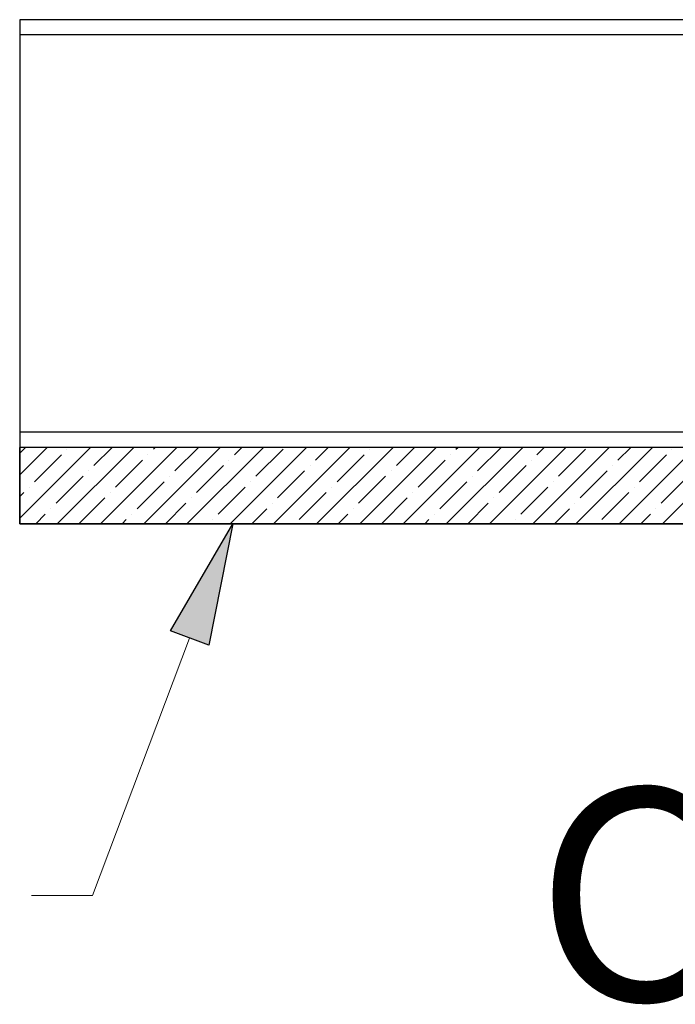
# Model space of a CAD drawing. Units: inches. Extents: x 2 to 154, y 1 to 99.
# Drawn here: x 49 to 54, y 27 to 35 of the extents above; entities that cross this region are included whole.
import ezdxf

# ---------------------------------------------------------------- set-up
doc = ezdxf.new("R2010")
doc.units = ezdxf.units.IN
doc.header["$MEASUREMENT"] = 0
doc.linetypes.add('SLD-Solid', pattern=[0])
doc.layers.add('SLD-0', color=7, linetype='SLD-Solid')
doc.styles.add('SLDTEXTSTYLE0', font='GOTHIC.TTF', dxfattribs={"width": 0.913})

msp = doc.modelspace()

# ---------------------------------------------------------------- hatches: boundary and pattern name
at = {"linetype": 'Continuous'}
h = msp.add_hatch(dxfattribs=at)
h.set_pattern_fill('ANSI35', style=0)
h.paths.add_polyline_path([(56.6289, 31.1731), (48.9789, 31.1731), (48.9789, 30.5481), (56.6289, 30.5481)], flags=0)
msp.add_hatch(color=7, dxfattribs=at).paths.add_polyline_path([(50.5247, 29.5535), (50.2128, 29.6711), (50.7214, 30.5481)], flags=0)

# ---------------------------------------------------------------- linework, layer by layer
at = {"layer": 'SLD-0', "color": 7, "linetype": 'SLD-Solid', "lineweight": 30}
for p, q in [((57.3539, 34.6731), (48.9789, 34.6731)), ((48.9789, 34.6731), (48.9789, 34.5481)), ((48.9789, 34.5481), (48.9789, 31.2981)), ((48.9789, 31.2981), (48.9789, 31.1731)), ((56.6289, 31.1731), (48.9789, 31.1731)), ((48.9789, 30.5481), (48.9789, 31.1731)), ((56.6289, 30.5481), (48.9789, 30.5481))]:
    msp.add_line(p, q, dxfattribs=at)
at = {"layer": 'SLD-0', "color": 8, "linetype": 'SLD-Solid', "lineweight": 30}
for p, q in [((57.3539, 34.5481), (48.9789, 34.5481)), ((56.754, 31.2981), (48.9789, 31.2981))]:
    msp.add_line(p, q, dxfattribs=at)
at = {"layer": 'SLD-0'}
for p, q in [((48.9789, 31.1731), (48.9789, 30.5481)), ((56.6289, 31.1731), (48.9789, 31.1731)), ((48.9789, 30.5481), (56.6289, 30.5481)), ((50.2128, 29.6711), (50.7214, 30.5481)), ((50.7214, 30.5481), (50.5247, 29.5535)), ((50.5247, 29.5535), (50.2128, 29.6711))]:
    msp.add_line(p, q, dxfattribs=at)
at = {"layer": 'SLD-0', "color": 7, "linetype": 'SLD-Solid', "lineweight": 0}
for p, q in [((50.3688, 29.6123), (49.5748, 27.5055)), ((49.5748, 27.5055), (49.0748, 27.5055))]:
    msp.add_line(p, q, dxfattribs=at)

# ---------------------------------------------------------------- texts
at = {"layer": 'SLD-0', "color": 7, "insert": (53.2006, 28.3819), "char_height": 1.7361, "attachment_point": 1, "style": 'SLDTEXTSTYLE0'}
msp.add_mtext('C', dxfattribs=at)

doc.saveas('drawing.dxf')
